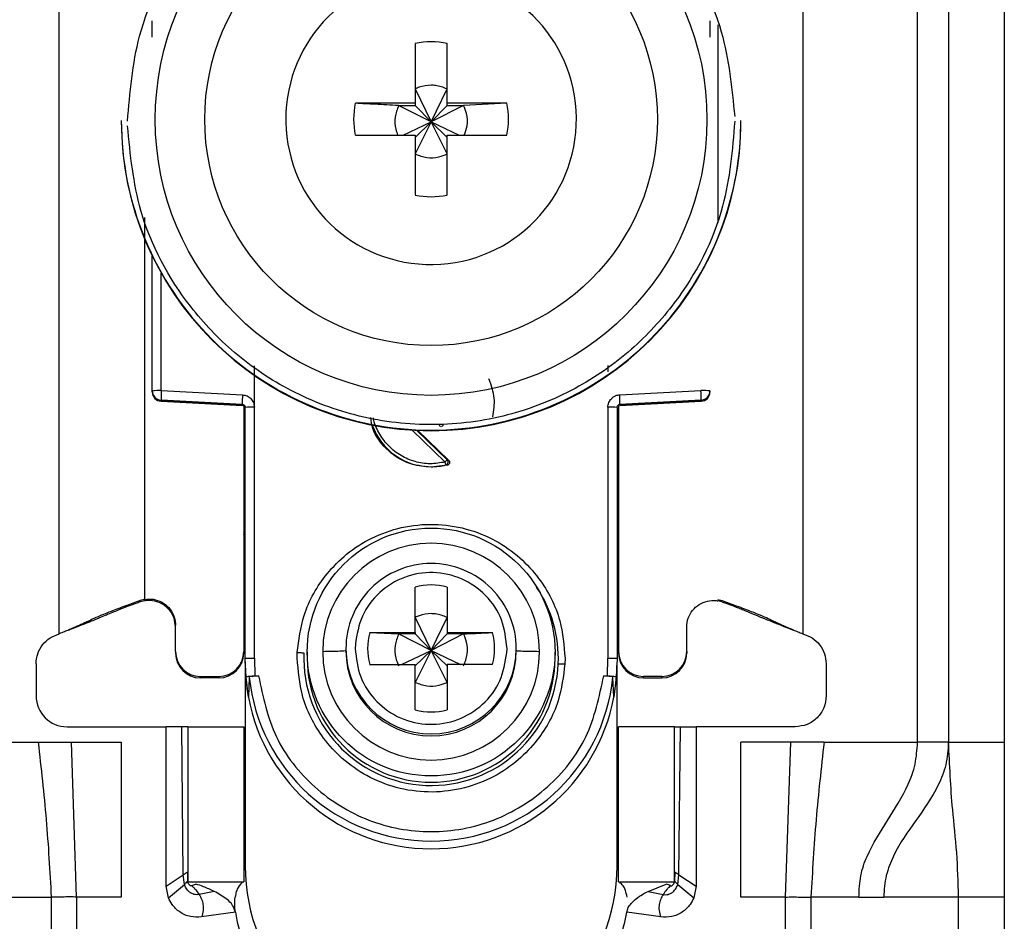
# Model space of a CAD drawing. Units: millimetres. Extents: x 444 to 4839, y 153 to 3264.
# Drawn here: x 1737 to 1769, y 959 to 988 of the extents above; entities that cross this region are included whole.
import ezdxf

# ---------------------------------------------------------------- set-up
doc = ezdxf.new("R2010")
doc.units = ezdxf.units.MM

msp = doc.modelspace()

# ---------------------------------------------------------------- linework, layer by layer
at = {"color": 7, "linetype": 'Continuous', "lineweight": 25}
for p, q in [((1765.706, 964.575), (1765.706, 1007.075)), ((1766.706, 1007.075), (1766.706, 964.575)), ((1768.506, 1007.075), (1768.506, 964.575)), ((1738.006, 968.075), (1738.006, 1001.588)), ((1762.006, 1001.588), (1762.006, 968.075)), ((1749.491, 987.133), (1749.491, 985.203)), ((1750.521, 985.203), (1750.521, 987.133)), ((1749.491, 985.668), (1750.006, 984.601)), ((1750.006, 984.601), (1750.521, 985.668)), ((1749.491, 985.203), (1747.56, 985.203)), ((1749.491, 985.203), (1749.491, 985.132)), ((1752.452, 985.203), (1750.521, 985.203)), ((1750.521, 985.132), (1750.521, 985.203)), ((1752.452, 985.203), (1751.056, 985.132)), ((1748.955, 985.132), (1749.491, 985.132)), ((1750.006, 984.601), (1748.955, 985.132)), ((1749.491, 985.132), (1750.006, 984.601)), ((1751.056, 985.132), (1750.006, 984.601)), ((1750.006, 984.601), (1750.521, 985.132)), ((1750.521, 985.132), (1751.056, 985.132)), ((1740.006, 984.65), (1740.006, 984.63)), ((1745.316, 984.688), (1745.317, 984.593)), ((1749.104, 984.173), (1750.006, 984.601)), ((1750.006, 984.601), (1749.491, 983.567)), ((1749.491, 984.103), (1750.006, 984.601)), ((1750.521, 983.567), (1750.006, 984.601)), ((1750.521, 984.103), (1750.006, 984.601)), ((1750.006, 984.601), (1750.908, 984.173)), ((1760.006, 984.63), (1760.006, 984.65)), ((1747.56, 984.173), (1749.491, 984.173)), ((1749.491, 984.173), (1749.491, 982.243)), ((1750.521, 982.243), (1750.521, 984.173)), ((1750.521, 984.173), (1752.452, 984.173)), ((1741.006, 975.919), (1741.006, 980.273)), ((1744.301, 975.393), (1744.302, 976.729)), ((1755.71, 976.734), (1755.71, 976.538)), ((1741.006, 975.885), (1741.006, 975.919)), ((1741.006, 975.874), (1741.006, 975.885)), ((1741.006, 975.874), (1741.006, 975.874)), ((1743.911, 975.484), (1741.29, 975.62)), ((1741.29, 975.585), (1741.29, 975.62)), ((1741.298, 975.927), (1743.919, 975.792)), ((1756.093, 975.792), (1758.714, 975.927)), ((1758.722, 975.62), (1756.101, 975.484)), ((1758.722, 975.62), (1758.722, 975.585)), ((1759.006, 975.919), (1759.006, 975.885)), ((1759.006, 975.885), (1759.006, 975.874)), ((1759.006, 975.874), (1759.006, 975.874)), ((1741.29, 975.585), (1743.916, 975.446)), ((1743.911, 975.447), (1741.29, 975.585)), ((1741.29, 975.585), (1741.29, 975.585)), ((1743.911, 975.447), (1743.911, 975.484)), ((1743.956, 975.434), (1743.956, 967.502)), ((1744.006, 967.283), (1744.006, 975.385)), ((1744.306, 967.29), (1744.301, 975.393)), ((1755.711, 975.393), (1755.706, 967.29)), ((1756.006, 975.385), (1756.006, 967.283)), ((1756.056, 975.434), (1756.056, 967.502)), ((1756.096, 975.446), (1758.722, 975.585)), ((1758.722, 975.585), (1756.101, 975.447)), ((1756.101, 975.484), (1756.101, 975.447)), ((1758.722, 975.585), (1758.722, 975.585)), ((1749.576, 974.643), (1750.57, 973.687)), ((1750.527, 973.521), (1750.006, 973.453)), ((1750.006, 973.471), (1750.006, 973.453)), ((1750.484, 973.528), (1750.527, 973.521)), ((1750.57, 973.687), (1750.529, 973.695)), ((1749.491, 968.119), (1749.491, 969.588)), ((1750.521, 969.588), (1750.521, 968.119)), ((1740.756, 969.188), (1740.615, 969.15)), ((1740.62, 969.107), (1740.615, 969.15)), ((1740.756, 969.142), (1740.62, 969.107)), ((1740.756, 969.188), (1740.756, 969.201)), ((1759.256, 969.188), (1759.397, 969.15)), ((1759.391, 969.107), (1759.256, 969.142)), ((1759.391, 969.107), (1759.397, 969.15)), ((1741.756, 967.502), (1741.756, 968.351)), ((1749.491, 968.608), (1750.006, 967.542)), ((1750.006, 967.542), (1750.521, 968.608)), ((1758.256, 967.502), (1758.256, 968.351)), ((1738.314, 968.203), (1738.339, 968.206)), ((1748.022, 968.119), (1749.491, 968.119)), ((1748.022, 968.119), (1748.955, 968.073)), ((1749.491, 968.073), (1748.955, 968.073)), ((1750.006, 967.542), (1748.955, 968.073)), ((1749.491, 968.119), (1749.491, 968.073)), ((1749.491, 968.073), (1750.006, 967.542)), ((1751.056, 968.073), (1750.006, 967.542)), ((1750.521, 968.073), (1750.006, 967.542)), ((1750.521, 968.119), (1751.99, 968.119)), ((1750.521, 968.119), (1750.521, 968.073)), ((1751.056, 968.073), (1750.521, 968.073)), ((1761.673, 968.206), (1761.698, 968.203)), ((1747.56, 967.741), (1747.556, 967.605)), ((1741.756, 967.502), (1741.756, 967.455)), ((1743.956, 967.502), (1743.956, 967.455)), ((1745.684, 967.29), (1745.688, 967.475)), ((1746.006, 967.487), (1746.006, 967.285)), ((1747.256, 967.597), (1747.256, 967.529)), ((1749.054, 967.09), (1750.006, 967.542)), ((1750.006, 967.542), (1749.491, 966.508)), ((1750.006, 967.542), (1749.491, 967.043)), ((1750.521, 966.508), (1750.006, 967.542)), ((1750.006, 967.542), (1750.958, 967.09)), ((1750.006, 967.542), (1750.521, 967.043)), ((1752.452, 967.468), (1752.456, 967.605)), ((1752.756, 967.529), (1752.756, 967.597)), ((1754.006, 967.285), (1754.006, 967.487)), ((1756.056, 967.502), (1756.056, 967.455)), ((1758.256, 967.502), (1758.256, 967.455)), ((1737.256, 967.107), (1737.256, 966.075)), ((1744.036, 966.682), (1744.006, 967.283)), ((1744.006, 967.133), (1744.006, 967.283)), ((1744.006, 967.133), (1744.006, 960.575)), ((1744.306, 967.29), (1744.315, 966.716)), ((1748.022, 967.09), (1749.491, 967.09)), ((1749.491, 965.621), (1749.491, 967.09)), ((1750.521, 967.09), (1750.521, 965.621)), ((1751.99, 967.09), (1750.521, 967.09)), ((1754.328, 967.29), (1754.324, 967.106)), ((1755.697, 966.716), (1755.706, 967.29)), ((1756.006, 967.283), (1755.976, 966.682)), ((1756.006, 960.575), (1756.006, 967.108)), ((1762.756, 967.107), (1762.756, 966.075)), ((1744.315, 966.716), (1744.435, 966.716)), ((1755.577, 966.716), (1755.697, 966.716)), ((1742.556, 966.702), (1743.156, 966.702)), ((1742.556, 966.655), (1742.556, 966.702)), ((1743.156, 966.655), (1742.556, 966.655)), ((1743.156, 966.702), (1743.156, 966.655)), ((1744.108, 966.034), (1744.036, 966.682)), ((1744.136, 966.682), (1744.108, 966.034)), ((1755.904, 966.034), (1755.876, 966.682)), ((1755.976, 966.682), (1755.904, 966.034)), ((1757.456, 966.702), (1756.856, 966.702)), ((1756.856, 966.655), (1756.856, 966.702)), ((1756.856, 966.655), (1757.456, 966.655)), ((1757.456, 966.702), (1757.456, 966.655)), ((1738.256, 965.075), (1741.456, 965.075)), ((1741.456, 959.925), (1741.456, 965.075)), ((1741.956, 965.075), (1741.456, 965.075)), ((1742.008, 960.299), (1741.956, 965.075)), ((1742.156, 965.075), (1742.156, 960.075)), ((1742.156, 965.075), (1743.956, 965.075)), ((1743.956, 965.075), (1743.956, 960.075)), ((1756.056, 960.075), (1756.056, 965.075)), ((1757.856, 965.075), (1756.056, 965.075)), ((1757.856, 960.075), (1757.856, 965.075)), ((1758.004, 960.299), (1758.056, 965.075)), ((1758.056, 965.075), (1758.556, 965.075)), ((1758.556, 965.075), (1758.556, 959.925)), ((1761.756, 965.075), (1758.556, 965.075)), ((1734.306, 964.575), (1737.322, 964.575)), ((1737.322, 964.575), (1738.395, 964.575)), ((1738.565, 959.575), (1738.395, 964.575)), ((1738.395, 964.575), (1740.006, 964.575)), ((1740.006, 964.575), (1740.006, 959.575)), ((1761.616, 964.575), (1760.006, 964.575)), ((1760.006, 959.575), (1760.006, 964.575)), ((1761.447, 959.575), (1761.616, 964.575)), ((1762.689, 964.575), (1761.616, 964.575)), ((1762.689, 964.575), (1765.706, 964.575)), ((1766.706, 964.575), (1768.506, 964.575)), ((1742.14, 960.385), (1742.147, 960.096)), ((1757.872, 960.385), (1757.864, 960.096)), ((1741.456, 959.925), (1742.008, 960.299)), ((1742.042, 959.985), (1742.008, 960.299)), ((1742.147, 960.096), (1742.151, 960.087)), ((1742.156, 960.075), (1743.956, 960.075)), ((1756.056, 960.075), (1757.856, 960.075)), ((1757.97, 959.985), (1758.004, 960.299)), ((1758.004, 960.299), (1758.556, 959.925)), ((1741.526, 959.558), (1741.456, 959.925)), ((1741.526, 959.558), (1742.042, 959.985)), ((1742.416, 959.998), (1742.403, 960.002)), ((1743.005, 959.762), (1742.518, 959.661)), ((1757.007, 959.762), (1757.596, 959.998)), ((1757.007, 959.762), (1757.494, 959.661)), ((1757.596, 959.998), (1757.608, 960.002)), ((1757.97, 959.985), (1758.486, 959.558)), ((1758.556, 959.925), (1758.486, 959.558)), ((1736.198, 959.575), (1737.746, 959.575)), ((1737.746, 959.575), (1737.746, 933.575)), ((1738.565, 959.575), (1738.565, 933.575)), ((1740.006, 959.575), (1738.565, 959.575)), ((1761.447, 959.575), (1760.006, 959.575)), ((1761.447, 933.575), (1761.447, 959.575)), ((1762.266, 959.575), (1762.266, 933.575)), ((1763.814, 959.575), (1762.266, 959.575)), ((1763.814, 959.575), (1764.62, 959.575)), ((1767.031, 959.575), (1764.62, 959.575)), ((1767.031, 935.575), (1767.031, 959.575)), ((1768.506, 959.575), (1767.031, 959.575)), ((1768.506, 959.575), (1768.506, 935.575)), ((1743.69, 959.089), (1742.595, 958.935)), ((1757.417, 958.935), (1756.322, 959.089))]:
    msp.add_line(p, q, dxfattribs=at)
at = {"color": 8, "linetype": 'Continuous', "lineweight": 25}
for p, q in [((1759.256, 987.732), (1759.256, 981.339)), ((1740.756, 981.518), (1740.756, 969.201)), ((1741.298, 975.927), (1741.298, 979.715)), ((1750.461, 973.622), (1749.389, 974.653)), ((1750.529, 973.695), (1749.542, 974.644))]:
    msp.add_line(p, q, dxfattribs=at)
at = {"color": 7, "linetype": 'Continuous', "lineweight": 25}
for centre, radius in [((1750.006, 984.679), 8.904), ((1750.006, 984.686), 7.304), ((1750.006, 967.488), 4)]:
    msp.add_circle(centre, radius, dxfattribs=at)
for centre, radius, start, end in [((1750.005, 984.688), 4.689, 181.1545, 180.0002), ((1750.006, 984.686), 2.5, 78.1135, 101.8865), ((1750.004, 984.688), 2.498, 168.1054, 191.8946), ((1750.008, 984.688), 2.498, 348.1054, 11.8946), ((1750.004, 984.651), 9.998, 180.0085, 270.0112), ((1750.006, 984.633), 10, 180.0151, 359.9849), ((1750.008, 984.651), 9.998, 269.9897, 359.9907), ((1750.006, 984.689), 2.5, 258.1135, 281.8865), ((1741.226, 973.157), 2.771, 88.5169, 94.5616), ((1741.306, 975.92), 0.3, 180.0091, 267.0105), ((1741.306, 975.885), 0.3, 180, 266.9749), ((1741.306, 975.885), 0.3, 180.0091, 267.0105), ((1744.285, 975.697), 2.996, 175.5959, 181.4787), ((1746.906, 975.562), 2.996, 175.5959, 181.4787), ((1753.106, 975.562), 2.996, 358.5213, 4.4041), ((1758.785, 973.157), 2.771, 85.4384, 91.4831), ((1758.706, 975.92), 0.3, 272.9895, 359.9909), ((1758.706, 975.885), 0.3, 273.0251, 0), ((1758.706, 975.885), 0.3, 272.9895, 359.9909), ((1743.906, 975.347), 0.1, 0.0091, 87.0105), ((1744.228, 972.585), 2.809, 88.5124, 94.536), ((1755.784, 972.585), 2.809, 85.464, 91.4876), ((1750.006, 975.485), 2.015, 199.4099, 270.0059), ((1750.006, 975.486), 2.015, 269.9999, 283.7243), ((1750.006, 967.499), 3.5, 0.0149, 179.9755), ((1750.005, 967.596), 2.749, 89.9893, 179.9911), ((1750.007, 967.596), 2.749, 0.0073, 90.0124), ((1750.006, 967.603), 2.05, 75.4533, 104.5467), ((1750.005, 967.605), 2.048, 165.4435, 194.5565), ((1750.007, 967.605), 2.048, 345.4435, 14.5565), ((1742.556, 967.502), 0.8, 180.0098, 270.0098), ((1742.556, 967.455), 0.8, 180.0098, 270.0098), ((1743.156, 967.502), 0.8, 269.9902, 359.9902), ((1743.156, 967.455), 0.8, 269.9902, 359.9902), ((1750.006, 967.289), 4.108, 177.5695, 357.5411), ((1750.006, 967.501), 3.5, 180.0149, 359.9755), ((1750.006, 967.53), 2.75, 180.0061, 359.9745), ((1756.856, 967.502), 0.8, 180.0098, 270.0098), ((1756.856, 967.455), 0.8, 180.0098, 270.0098), ((1757.456, 967.502), 0.8, 269.9902, 359.9902), ((1757.456, 967.455), 0.8, 269.9902, 359.9902), ((1750.002, 967.133), 5.996, 180, 190.5676), ((1750.006, 967.286), 4, 180.0145, 359.9855), ((1750.01, 967.133), 5.996, 349.4324, 360), ((1750.006, 967.285), 5.901, 185.8609, 354.1391), ((1738.256, 966.075), 1, 180, 270), ((1750.006, 967.135), 6, 190.5796, 349.4204), ((1750.006, 967.606), 2.05, 255.4533, 284.5467), ((1750.006, 960.575), 6, 180, 224.2444), ((1750.006, 960.575), 6, 315.7556, 0), ((1747.156, 959.575), 3.5, 187.9893, 270), ((1752.856, 959.575), 3.5, 270, 352.0107)]:
    msp.add_arc(centre, radius, start, end, dxfattribs=at)
at = {"color": 8, "linetype": 'Continuous', "lineweight": 25}
for centre, radius, start, end in [((1743.958, 972.089), 0.4, 269.7599, 276.9399), ((1756.08, 972.878), 1.189, 266.9925, 268.8243), ((1743.856, 971.23), 0.15, 0.0027, 48.2016), ((1756.156, 971.23), 0.15, 131.7999, 157.1971), ((1750.008, 967.288), 4.105, 357.555, 33.9854), ((1750.006, 967.597), 2.75, 180.0143, 359.9857)]:
    msp.add_arc(centre, radius, start, end, dxfattribs=at)
at = {"color": 7, "linetype": 'Continuous', "lineweight": 25}
for points, knots in [([(1740.206, 984.625), (1740.283, 985.55), (1740.457, 987.643), (1741.776, 990.178), (1743.532, 992.084), (1745.355, 993.349), (1747.537, 994.206), (1749.93, 994.521), (1752.327, 994.243), (1754.522, 993.42), (1756.364, 992.183), (1758.149, 990.304), (1759.508, 987.789), (1759.714, 985.699), (1759.805, 984.776)], [0, 0, 0, 0, 0.09066, 0.205073, 0.271907, 0.344321, 0.420998, 0.5, 0.579002, 0.655679, 0.728092, 0.794927, 0.90934, 1, 1, 1, 1]), ([(1741.006, 987.337), (1741.006, 987.389), (1741.006, 987.493), (1741.006, 987.64), (1741.006, 987.772), (1741.006, 987.833), (1741.006, 987.864)], [0, 0, 0, 0, 0.248093, 0.497428, 0.74802, 1, 1, 1, 1]), ([(1759.006, 987.864), (1759.006, 987.833), (1759.006, 987.772), (1759.006, 987.641), (1759.006, 987.494), (1759.006, 987.39), (1759.006, 987.337)], [0, 0, 0, 0, 0.249689, 0.500986, 0.749604, 1, 1, 1, 1]), ([(1750.521, 985.668), (1750.397, 985.715), (1750.23, 985.778), (1749.921, 985.794), (1749.695, 985.759), (1749.533, 985.686), (1749.491, 985.668)], [0, 0, 0, 0, 0.369703, 0.5, 0.869703, 1, 1, 1, 1]), ([(1748.955, 985.132), (1748.701, 985.145), (1748.227, 985.168), (1747.772, 985.192), (1747.56, 985.203)], [0, 0, 0, 0, 0.5351873, 1, 1, 1, 1]), ([(1748.955, 985.132), (1748.91, 985.009), (1748.818, 984.762), (1748.833, 984.42), (1748.906, 984.236), (1748.931, 984.173)], [0, 0, 0, 0, 0.397825, 0.795307, 1, 1, 1, 1]), ([(1751.077, 984.173), (1751.114, 984.274), (1751.196, 984.498), (1751.174, 984.839), (1751.091, 985.046), (1751.056, 985.132)], [0, 0, 0, 0, 0.323063, 0.720063, 1, 1, 1, 1]), ([(1759.806, 984.625), (1759.729, 983.7), (1759.555, 981.607), (1758.235, 979.072), (1756.479, 977.166), (1754.656, 975.901), (1752.475, 975.044), (1750.082, 974.729), (1747.685, 975.007), (1745.49, 975.83), (1743.648, 977.067), (1741.863, 978.946), (1740.504, 981.461), (1740.298, 983.55), (1740.207, 984.474)], [0, 0, 0, 0, 0.09066, 0.205073, 0.271907, 0.344321, 0.420998, 0.5, 0.579002, 0.655679, 0.728092, 0.794927, 0.90934, 1, 1, 1, 1]), ([(1749.491, 983.567), (1749.615, 983.521), (1749.862, 983.429), (1750.228, 983.449), (1750.435, 983.533), (1750.521, 983.567)], [0, 0, 0, 0, 0.369868, 0.739418, 1, 1, 1, 1]), ([(1751.863, 976.321), (1751.937, 976.11), (1752.081, 975.707), (1752.021, 975.283), (1751.992, 975.08)], [0, 0, 0, 0, 0.5213966, 1, 1, 1, 1]), ([(1743.919, 975.792), (1743.969, 975.784), (1744.07, 975.769), (1744.194, 975.674), (1744.281, 975.545), (1744.294, 975.444), (1744.301, 975.393)], [0, 0, 0, 0, 0.248931, 0.499647, 0.749369, 1, 1, 1, 1]), ([(1755.711, 975.393), (1755.712, 975.418), (1755.715, 975.469), (1755.749, 975.565), (1755.805, 975.657), (1755.891, 975.729), (1755.981, 975.776), (1756.052, 975.786), (1756.093, 975.792)], [0, 0, 0, 0, 0.1253691, 0.2510036, 0.5000838, 0.6484604, 0.797983, 1, 1, 1, 1]), ([(1743.911, 975.484), (1743.919, 975.484), (1743.934, 975.482), (1743.954, 975.473), (1743.971, 975.461), (1743.989, 975.443), (1744.003, 975.417), (1744.005, 975.395), (1744.006, 975.385)], [0, 0, 0, 0, 0.152853, 0.297782, 0.434793, 0.563895, 0.797501, 1, 1, 1, 1]), ([(1756.006, 975.385), (1756.007, 975.395), (1756.009, 975.417), (1756.023, 975.443), (1756.041, 975.461), (1756.058, 975.473), (1756.078, 975.482), (1756.093, 975.484), (1756.101, 975.484)], [0, 0, 0, 0, 0.202503, 0.43611, 0.565212, 0.702222, 0.847149, 1, 1, 1, 1]), ([(1750.006, 973.453), (1749.739, 973.483), (1749.204, 973.544), (1748.54, 974.018), (1748.128, 974.559), (1748.072, 974.944), (1748.055, 975.064)], [0, 0, 0, 0, 0.289357, 0.578714, 0.86807, 1, 1, 1, 1]), ([(1750.307, 974.758), (1750.298, 974.768), (1750.285, 974.783), (1750.278, 974.809), (1750.277, 974.822), (1750.277, 974.829)], [0, 0, 0, 0, 0.5006939, 0.745457, 1, 1, 1, 1]), ([(1750.484, 973.528), (1750.483, 973.531), (1750.482, 973.536), (1750.476, 973.559), (1750.469, 973.588), (1750.463, 973.611), (1750.461, 973.622)], [0, 0, 0, 0, 0.242227, 0.5, 0.757773, 1, 1, 1, 1]), ([(1750.484, 973.528), (1750.49, 973.531), (1750.504, 973.536), (1750.523, 973.55), (1750.54, 973.569), (1750.551, 973.595), (1750.556, 973.623), (1750.553, 973.651), (1750.544, 973.676), (1750.534, 973.689), (1750.529, 973.695)], [0, 0, 0, 0, 0.102574, 0.217846, 0.344435, 0.479175, 0.617291, 0.75325, 0.882008, 1, 1, 1, 1]), ([(1750.57, 973.687), (1750.576, 973.68), (1750.589, 973.665), (1750.599, 973.64), (1750.603, 973.615), (1750.6, 973.591), (1750.591, 973.569), (1750.576, 973.548), (1750.554, 973.53), (1750.536, 973.524), (1750.527, 973.521)], [0, 0, 0, 0, 0.136473, 0.27347, 0.385792, 0.499919, 0.609964, 0.726027, 0.86163, 1, 1, 1, 1]), ([(1745.688, 967.475), (1745.739, 967.88), (1745.854, 968.795), (1746.478, 969.882), (1747.277, 970.685), (1748.092, 971.207), (1749.054, 971.548), (1750.099, 971.653), (1751.139, 971.503), (1752.085, 971.122), (1752.877, 970.565), (1753.642, 969.729), (1754.218, 968.617), (1754.294, 967.698), (1754.328, 967.29)], [0, 0, 0, 0, 0.0912625, 0.2059697, 0.2727626, 0.3449952, 0.421371, 0.5000006, 0.57863, 0.6550057, 0.727238, 0.7940307, 0.9087376, 1, 1, 1, 1]), ([(1744.006, 971.186), (1744.004, 971.203), (1744.001, 971.236), (1743.981, 971.274), (1743.962, 971.29), (1743.956, 971.295)], [0, 0, 0, 0, 0.407068, 0.814132, 1, 1, 1, 1]), ([(1752.456, 967.605), (1752.42, 967.919), (1752.349, 968.549), (1751.802, 969.355), (1751.017, 969.903), (1750.076, 970.114), (1749.126, 969.956), (1748.311, 969.453), (1747.719, 968.679), (1747.613, 968.054), (1747.56, 967.741)], [0, 0, 0, 0, 0.124989, 0.2499786, 0.3749725, 0.4999697, 0.6249703, 0.7499742, 0.8749816, 1, 1, 1, 1]), ([(1740.615, 969.15), (1740.461, 969.094), (1740.212, 969.003), (1739.882, 968.88), (1739.618, 968.779), (1739.181, 968.603), (1739.024, 968.523), (1738.806, 968.42), (1738.687, 968.365), (1738.569, 968.312), (1738.448, 968.259), (1738.312, 968.201), (1738.166, 968.141), (1738.062, 968.098), (1738.006, 968.075)], [0, 0, 0, 0, 0.080319, 0.130233, 0.180309, 0.264649, 0.621808, 0.735592, 0.812265, 0.873332, 0.919826, 0.944893, 0.970152, 1, 1, 1, 1]), ([(1740.62, 969.107), (1740.571, 969.09), (1740.473, 969.056), (1740.332, 969.005), (1740.109, 968.923), (1739.873, 968.828), (1739.676, 968.744), (1739.398, 968.628), (1739.178, 968.538), (1738.862, 968.412), (1738.589, 968.304), (1738.412, 968.235), (1738.338, 968.206)], [0, 0, 0, 0, 0.027757, 0.054479, 0.097154, 0.262157, 0.604287, 0.722647, 0.841986, 0.900315, 0.958837, 1, 1, 1, 1]), ([(1740.756, 969.188), (1740.852, 969.196), (1741.043, 969.211), (1741.319, 969.111), (1741.548, 968.933), (1741.704, 968.688), (1741.753, 968.481), (1741.756, 968.369), (1741.756, 968.351)], [0, 0, 0, 0, 0.1929663, 0.3859327, 0.5788978, 0.7718617, 0.9648258, 1, 1, 1, 1]), ([(1741.756, 968.299), (1741.746, 968.395), (1741.728, 968.587), (1741.58, 968.843), (1741.363, 969.038), (1741.092, 969.149), (1740.881, 969.161), (1740.771, 969.144), (1740.756, 969.142)], [0, 0, 0, 0, 0.193873, 0.387746, 0.581617, 0.775489, 0.969361, 1, 1, 1, 1]), ([(1758.256, 968.299), (1758.265, 968.395), (1758.284, 968.587), (1758.432, 968.843), (1758.649, 969.038), (1758.92, 969.149), (1759.131, 969.161), (1759.241, 969.144), (1759.256, 969.142)], [0, 0, 0, 0, 0.193873, 0.387746, 0.581617, 0.775489, 0.969361, 1, 1, 1, 1]), ([(1759.391, 969.107), (1759.433, 969.092), (1759.524, 969.061), (1759.658, 969.013), (1759.806, 968.959), (1759.955, 968.902), (1760.14, 968.827), (1760.332, 968.746), (1760.543, 968.657), (1760.786, 968.558), (1760.978, 968.48), (1761.205, 968.39), (1761.442, 968.297), (1761.599, 968.235), (1761.673, 968.206)], [0, 0, 0, 0, 0.023481, 0.050717, 0.08794, 0.167664, 0.287415, 0.527807, 0.729178, 0.803828, 0.862615, 0.911623, 0.958383, 1, 1, 1, 1]), ([(1759.397, 969.15), (1759.551, 969.094), (1759.8, 969.003), (1760.13, 968.88), (1760.394, 968.779), (1760.831, 968.603), (1760.988, 968.523), (1761.206, 968.42), (1761.325, 968.365), (1761.442, 968.312), (1761.564, 968.259), (1761.7, 968.201), (1761.846, 968.141), (1761.95, 968.098), (1762.006, 968.075)], [0, 0, 0, 0, 0.080319, 0.130233, 0.180309, 0.264649, 0.621808, 0.735592, 0.812265, 0.873332, 0.919826, 0.944893, 0.970152, 1, 1, 1, 1]), ([(1750.521, 968.608), (1750.397, 968.655), (1750.23, 968.719), (1749.921, 968.734), (1749.695, 968.699), (1749.533, 968.627), (1749.491, 968.608)], [0, 0, 0, 0, 0.369704, 0.5, 0.869703, 1, 1, 1, 1]), ([(1748.955, 968.073), (1748.909, 967.949), (1748.818, 967.702), (1748.837, 967.336), (1748.921, 967.129), (1748.955, 967.043)], [0, 0, 0, 0, 0.369868, 0.739418, 1, 1, 1, 1]), ([(1751.056, 968.073), (1751.311, 968.085), (1751.626, 968.101), (1751.931, 968.116), (1751.99, 968.119)], [0, 0, 0, 0, 0.806925, 1, 1, 1, 1]), ([(1751.056, 967.043), (1751.102, 967.167), (1751.194, 967.414), (1751.175, 967.78), (1751.091, 967.987), (1751.056, 968.073)], [0, 0, 0, 0, 0.369868, 0.739417, 1, 1, 1, 1]), ([(1745.688, 967.475), (1745.707, 967.474), (1745.747, 967.472), (1745.805, 967.469), (1745.858, 967.466), (1745.887, 967.464), (1745.902, 967.463)], [0, 0, 0, 0, 0.247497, 0.499995, 0.752496, 1, 1, 1, 1]), ([(1747.256, 967.529), (1747.244, 967.526), (1747.218, 967.519), (1747.03, 967.51), (1746.785, 967.504), (1746.598, 967.502), (1746.506, 967.5)], [0, 0, 0, 0, 0.274498, 0.561337, 0.785486, 1, 1, 1, 1]), ([(1747.556, 967.605), (1747.591, 967.29), (1747.662, 966.66), (1748.21, 965.854), (1748.995, 965.306), (1749.936, 965.095), (1750.886, 965.253), (1751.701, 965.757), (1752.293, 966.53), (1752.399, 967.155), (1752.452, 967.468)], [0, 0, 0, 0, 0.124989, 0.2499786, 0.3749725, 0.4999697, 0.6249703, 0.7499742, 0.8749816, 1, 1, 1, 1]), ([(1753.506, 967.499), (1753.389, 967.501), (1753.152, 967.504), (1752.915, 967.512), (1752.779, 967.52), (1752.763, 967.526), (1752.756, 967.529)], [0, 0, 0, 0, 0.274515, 0.561358, 0.7855, 1, 1, 1, 1]), ([(1754.324, 967.106), (1754.273, 966.701), (1754.158, 965.786), (1753.534, 964.699), (1752.734, 963.896), (1751.92, 963.374), (1750.958, 963.033), (1749.913, 962.928), (1748.873, 963.077), (1747.927, 963.459), (1747.135, 964.015), (1746.37, 964.852), (1745.794, 965.964), (1745.717, 966.883), (1745.684, 967.29)], [0, 0, 0, 0, 0.0912625, 0.2059697, 0.2727626, 0.3449952, 0.421371, 0.5000006, 0.57863, 0.6550057, 0.727238, 0.7940307, 0.9087376, 1, 1, 1, 1]), ([(1754.11, 967.113), (1754.124, 967.113), (1754.154, 967.112), (1754.207, 967.111), (1754.265, 967.109), (1754.305, 967.107), (1754.324, 967.106)], [0, 0, 0, 0, 0.247504, 0.500005, 0.752503, 1, 1, 1, 1]), ([(1744.036, 966.682), (1744.041, 966.686), (1744.049, 966.694), (1744.111, 966.705), (1744.203, 966.713), (1744.277, 966.715), (1744.315, 966.716)], [0, 0, 0, 0, 0.25696, 0.499733, 0.742889, 1, 1, 1, 1]), ([(1744.435, 966.716), (1744.396, 966.715), (1744.318, 966.714), (1744.22, 966.706), (1744.151, 966.695), (1744.141, 966.686), (1744.136, 966.682)], [0, 0, 0, 0, 0.2495115, 0.498979, 0.7489455, 1, 1, 1, 1]), ([(1755.876, 966.682), (1755.871, 966.686), (1755.861, 966.695), (1755.792, 966.706), (1755.693, 966.714), (1755.616, 966.715), (1755.577, 966.716)], [0, 0, 0, 0, 0.251054, 0.501021, 0.750488, 1, 1, 1, 1]), ([(1755.697, 966.716), (1755.735, 966.715), (1755.809, 966.713), (1755.901, 966.705), (1755.962, 966.694), (1755.971, 966.686), (1755.976, 966.682)], [0, 0, 0, 0, 0.2576253, 0.5002684, 0.7425474, 1, 1, 1, 1]), ([(1749.491, 966.508), (1749.615, 966.462), (1749.862, 966.37), (1750.228, 966.39), (1750.435, 966.473), (1750.521, 966.508)], [0, 0, 0, 0, 0.369868, 0.739419, 1, 1, 1, 1]), ([(1742.156, 965.075), (1742.155, 965.075), (1742.154, 965.075), (1742.138, 965.075), (1742.098, 965.075), (1742.044, 965.075), (1741.994, 965.075), (1741.969, 965.075), (1741.956, 965.075)], [0, 0, 0, 0, 0.124367, 0.245874, 0.500248, 0.757091, 0.877881, 1, 1, 1, 1]), ([(1757.856, 965.075), (1757.857, 965.075), (1757.858, 965.075), (1757.874, 965.075), (1757.914, 965.075), (1757.968, 965.075), (1758.018, 965.075), (1758.043, 965.075), (1758.056, 965.075)], [0, 0, 0, 0, 0.123208, 0.244346, 0.499991, 0.75554, 0.876705, 1, 1, 1, 1]), ([(1737.322, 964.575), (1737.416, 963.745), (1737.604, 962.084), (1737.699, 960.412), (1737.746, 959.575)], [0, 0, 0, 0, 0.499826, 1, 1, 1, 1]), ([(1762.689, 964.575), (1762.596, 963.745), (1762.408, 962.084), (1762.313, 960.412), (1762.266, 959.575)], [0, 0, 0, 0, 0.499826, 1, 1, 1, 1]), ([(1763.814, 959.575), (1763.823, 959.811), (1763.843, 960.29), (1764.162, 961.154), (1764.734, 962.049), (1765.316, 962.955), (1765.655, 963.843), (1765.689, 964.333), (1765.706, 964.575)], [0, 0, 0, 0, 0.1155, 0.234978, 0.497684, 0.760898, 0.881655, 1, 1, 1, 1]), ([(1766.706, 964.575), (1766.687, 964.328), (1766.648, 963.826), (1766.276, 962.932), (1765.65, 962.044), (1765.018, 961.171), (1764.716, 960.4), (1764.627, 959.936), (1764.622, 959.696), (1764.62, 959.575)], [0, 0, 0, 0, 0.117715, 0.238144, 0.503113, 0.767038, 0.885483, 0.942374, 1, 1, 1, 1]), ([(1767.031, 959.575), (1767.017, 960.059), (1766.988, 961.036), (1766.796, 962.664), (1766.74, 963.849), (1766.706, 964.575)], [0, 0, 0, 0, 0.27549, 0.556286, 1, 1, 1, 1]), ([(1768.506, 964.575), (1768.506, 963.645), (1768.506, 961.984), (1768.506, 960.311), (1768.506, 959.575)], [0, 0, 0, 0, 0.560638, 1, 1, 1, 1]), ([(1742.008, 960.299), (1742.024, 960.31), (1742.048, 960.326), (1742.077, 960.345), (1742.095, 960.357), (1742.111, 960.367), (1742.129, 960.379), (1742.135, 960.382), (1742.14, 960.385)], [0, 0, 0, 0, 0.25968, 0.37487, 0.485747, 0.598023, 0.71776, 1, 1, 1, 1]), ([(1757.872, 960.385), (1757.876, 960.382), (1757.882, 960.379), (1757.901, 960.367), (1757.916, 960.357), (1757.935, 960.345), (1757.964, 960.326), (1757.988, 960.31), (1758.004, 960.299)], [0, 0, 0, 0, 0.28224, 0.401977, 0.514253, 0.62513, 0.74032, 1, 1, 1, 1]), ([(1742.042, 959.985), (1742.056, 959.999), (1742.075, 960.018), (1742.099, 960.042), (1742.114, 960.057), (1742.126, 960.07), (1742.14, 960.086), (1742.144, 960.092), (1742.147, 960.096)], [0, 0, 0, 0, 0.259083, 0.373132, 0.482724, 0.594071, 0.713752, 1, 1, 1, 1]), ([(1742.28, 959.944), (1742.279, 959.944), (1742.272, 959.94), (1742.257, 959.939), (1742.234, 959.943), (1742.212, 959.958), (1742.184, 959.988), (1742.161, 960.036), (1742.152, 960.077), (1742.147, 960.096)], [0, 0, 0, 0, 0.012202, 0.101765, 0.210279, 0.332501, 0.467809, 0.756975, 1, 1, 1, 1]), ([(1743.92, 960.054), (1743.873, 960.016), (1743.81, 959.964), (1743.718, 959.775), (1743.692, 959.641), (1743.68, 959.578)], [0, 0, 0, 0, 0.594217, 0.808782, 1, 1, 1, 1]), ([(1756.332, 959.578), (1756.315, 959.657), (1756.28, 959.824), (1756.184, 959.978), (1756.127, 960.025), (1756.092, 960.054)], [0, 0, 0, 0, 0.247137, 0.529933, 1, 1, 1, 1]), ([(1757.732, 959.944), (1757.733, 959.944), (1757.74, 959.94), (1757.755, 959.939), (1757.778, 959.943), (1757.8, 959.958), (1757.828, 959.988), (1757.85, 960.036), (1757.86, 960.077), (1757.864, 960.096)], [0, 0, 0, 0, 0.012202, 0.101765, 0.210279, 0.332501, 0.467809, 0.756975, 1, 1, 1, 1]), ([(1757.864, 960.096), (1757.867, 960.092), (1757.872, 960.086), (1757.885, 960.07), (1757.898, 960.057), (1757.913, 960.042), (1757.936, 960.018), (1757.956, 959.999), (1757.97, 959.985)], [0, 0, 0, 0, 0.2862482, 0.4059286, 0.5172758, 0.626868, 0.7409171, 1, 1, 1, 1]), ([(1742.518, 959.661), (1742.492, 959.658), (1742.439, 959.65), (1742.357, 959.662), (1742.278, 959.692), (1742.183, 959.754), (1742.097, 959.853), (1742.059, 959.945), (1742.042, 959.985)], [0, 0, 0, 0, 0.123595, 0.254391, 0.39052, 0.528876, 0.793418, 1, 1, 1, 1]), ([(1742.28, 959.944), (1742.281, 959.945), (1742.303, 959.957), (1742.348, 959.97), (1742.393, 959.989), (1742.416, 959.998)], [0, 0, 0, 0, 0.03244, 0.510277, 1, 1, 1, 1]), ([(1742.28, 959.944), (1742.299, 959.926), (1742.337, 959.889), (1742.422, 959.799), (1742.479, 959.716), (1742.518, 959.661)], [0, 0, 0, 0, 0.247438, 0.494139, 1, 1, 1, 1]), ([(1743.005, 959.762), (1742.888, 959.815), (1742.69, 959.906), (1742.496, 959.972), (1742.416, 959.998)], [0, 0, 0, 0, 0.5877547, 1, 1, 1, 1]), ([(1743.69, 959.089), (1743.665, 959.166), (1743.611, 959.331), (1743.363, 959.564), (1743.144, 959.685), (1743.005, 959.762)], [0, 0, 0, 0, 0.242947, 0.516787, 1, 1, 1, 1]), ([(1756.322, 959.089), (1756.335, 959.14), (1756.362, 959.245), (1756.52, 959.46), (1756.749, 959.627), (1756.946, 959.73), (1757.007, 959.762)], [0, 0, 0, 0, 0.157599, 0.325666, 0.791506, 1, 1, 1, 1]), ([(1757.494, 959.661), (1757.52, 959.658), (1757.573, 959.65), (1757.655, 959.662), (1757.734, 959.692), (1757.829, 959.754), (1757.915, 959.853), (1757.953, 959.945), (1757.97, 959.985)], [0, 0, 0, 0, 0.123595, 0.254391, 0.39052, 0.528876, 0.793418, 1, 1, 1, 1]), ([(1757.732, 959.944), (1757.713, 959.926), (1757.674, 959.889), (1757.59, 959.799), (1757.532, 959.716), (1757.494, 959.661)], [0, 0, 0, 0, 0.247438, 0.494139, 1, 1, 1, 1]), ([(1757.732, 959.944), (1757.731, 959.945), (1757.708, 959.957), (1757.664, 959.97), (1757.619, 959.989), (1757.596, 959.998)], [0, 0, 0, 0, 0.03244, 0.510277, 1, 1, 1, 1]), ([(1738.565, 959.575), (1738.487, 959.58), (1738.327, 959.588), (1738.101, 959.574), (1737.897, 959.581), (1737.796, 959.577), (1737.746, 959.575)], [0, 0, 0, 0, 0.2452376, 0.497703, 0.7519402, 1, 1, 1, 1]), ([(1742.595, 958.935), (1742.474, 958.931), (1742.228, 958.922), (1741.892, 959.076), (1741.65, 959.302), (1741.563, 959.481), (1741.526, 959.558)], [0, 0, 0, 0, 0.269461, 0.551826, 0.808362, 1, 1, 1, 1]), ([(1742.518, 959.661), (1742.546, 959.612), (1742.603, 959.51), (1742.651, 959.335), (1742.659, 959.136), (1742.617, 959.005), (1742.595, 958.935)], [0, 0, 0, 0, 0.223867, 0.459444, 0.712949, 1, 1, 1, 1]), ([(1743.69, 959.089), (1743.68, 959.179), (1743.661, 959.357), (1743.671, 959.509), (1743.68, 959.574), (1743.68, 959.578)], [0, 0, 0, 0, 0.4866, 0.961874, 1, 1, 1, 1]), ([(1757.494, 959.661), (1757.466, 959.612), (1757.409, 959.51), (1757.361, 959.335), (1757.353, 959.136), (1757.395, 959.005), (1757.417, 958.935)], [0, 0, 0, 0, 0.223867, 0.459444, 0.712949, 1, 1, 1, 1]), ([(1758.486, 959.558), (1758.449, 959.481), (1758.362, 959.302), (1758.12, 959.076), (1757.784, 958.922), (1757.537, 958.931), (1757.417, 958.935)], [0, 0, 0, 0, 0.191638, 0.448174, 0.730539, 1, 1, 1, 1]), ([(1761.447, 959.575), (1761.525, 959.58), (1761.684, 959.588), (1761.911, 959.574), (1762.114, 959.581), (1762.216, 959.577), (1762.266, 959.575)], [0, 0, 0, 0, 0.245238, 0.497703, 0.75194, 1, 1, 1, 1])]:
    msp.add_open_spline(points, degree=3, knots=knots, dxfattribs=at)
for points in [[(1758.722, 975.62), (1758.722, 975.626), (1758.724, 975.637), (1758.723, 975.709), (1758.72, 975.809), (1758.716, 975.888), (1758.714, 975.927)], [(1750.336, 974.755), (1750.338, 974.757), (1750.343, 974.761), (1750.359, 974.777), (1750.38, 974.799), (1750.396, 974.816), (1750.405, 974.824)], [(1750.529, 973.695), (1750.527, 973.692), (1750.522, 973.687), (1750.506, 973.669), (1750.485, 973.647), (1750.469, 973.63), (1750.461, 973.622)], [(1737.256, 967.107), (1737.266, 967.217), (1737.287, 967.437), (1737.453, 967.729), (1737.694, 967.962), (1737.902, 968.038), (1738.006, 968.075)], [(1762.006, 968.075), (1762.11, 968.038), (1762.317, 967.962), (1762.559, 967.729), (1762.724, 967.437), (1762.745, 967.217), (1762.756, 967.107)], [(1744.006, 967.283), (1744.01, 967.284), (1744.019, 967.286), (1744.089, 967.288), (1744.188, 967.29), (1744.267, 967.29), (1744.306, 967.29)], [(1755.706, 967.29), (1755.745, 967.29), (1755.824, 967.29), (1755.923, 967.288), (1755.992, 967.286), (1756.001, 967.284), (1756.006, 967.283)], [(1744.435, 966.716), (1744.578, 966.042), (1744.865, 964.695), (1746.178, 963.04), (1747.949, 961.946), (1750.006, 961.565), (1752.063, 961.946), (1753.833, 963.04), (1755.147, 964.695), (1755.433, 966.042), (1755.577, 966.716)], [(1762.756, 966.075), (1762.741, 965.944), (1762.711, 965.682), (1762.48, 965.352), (1762.149, 965.12), (1761.887, 965.09), (1761.756, 965.075)], [(1766.706, 964.575), (1766.691, 964.575), (1766.661, 964.575), (1766.43, 964.575), (1766.099, 964.575), (1765.837, 964.575), (1765.706, 964.575)]]:
    msp.add_open_spline(points, degree=3, dxfattribs=at)
at = {"color": 8, "linetype": 'Continuous', "lineweight": 25}
msp.add_open_spline([(1750.461, 973.622), (1750.299, 973.595), (1749.975, 973.541), (1749.482, 973.619), (1749.028, 973.811), (1748.633, 974.114), (1748.34, 974.508), (1748.176, 974.834), (1748.151, 975.025), (1748.148, 975.053)], degree=3, knots=[0, 0, 0, 0, 0.1620903, 0.3239118, 0.4858677, 0.6478118, 0.8097677, 0.9717118, 1, 1, 1, 1], dxfattribs=at)

doc.saveas('drawing.dxf')
